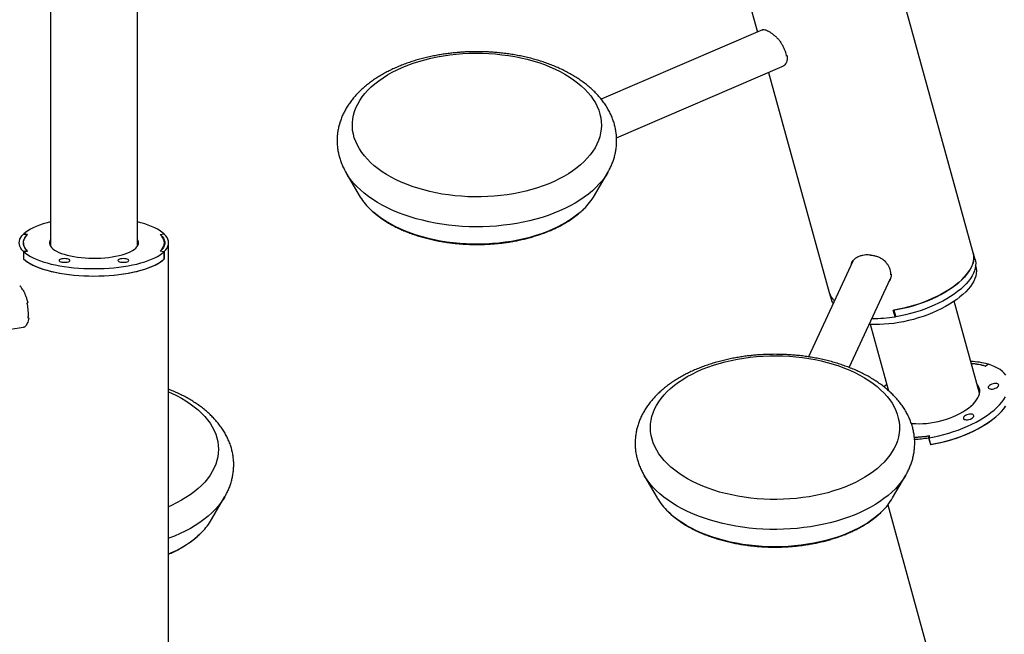
# Model space of a CAD drawing. Units: millimetres. Extents: x 0 to 42, y 0 to 29.8.
# Drawn here: x 33.4 to 35.4, y 22.8 to 24.1 of the extents above; entities that cross this region are included whole.
import ezdxf

# ---------------------------------------------------------------- set-up
doc = ezdxf.new("R2010")
doc.units = ezdxf.units.MM

msp = doc.modelspace()

# ---------------------------------------------------------------- linework, layer by layer
at = {"color": 7, "linetype": 'Continuous', "lineweight": 25}
for p, q in [((35.3132, 23.5844), (35.0317, 24.6067)), ((34.7583, 24.4514), (34.8728, 24.0354)), ((33.4304, 24.2748), (33.4304, 23.5982)), ((33.6082, 23.5982), (33.6082, 24.2748)), ((34.8831, 24.0398), (34.5542, 23.898)), ((34.9203, 24.0153), (34.9197, 24.015)), ((34.9334, 23.9869), (34.932, 23.9863)), ((34.5855, 23.8191), (34.9233, 23.9648)), ((34.9233, 23.965), (34.9257, 23.9662)), ((34.927, 23.9668), (34.9257, 23.9662)), ((34.8956, 23.9529), (35.0193, 23.5035)), ((34.0334, 23.7487), (34.0605, 23.7019)), ((34.0337, 23.7482), (34.0334, 23.7487)), ((34.5405, 23.7019), (34.5676, 23.7487)), ((34.5676, 23.7487), (34.5674, 23.7483)), ((33.3756, 23.6226), (33.3832, 23.6216)), ((33.384, 23.622), (33.3761, 23.623)), ((33.3761, 23.6225), (33.3761, 23.623)), ((33.6546, 23.622), (33.6625, 23.623)), ((33.6629, 23.6226), (33.6554, 23.6216)), ((33.6625, 23.6225), (33.6625, 23.623)), ((33.3753, 23.6049), (33.3753, 23.6012)), ((33.3832, 23.6216), (33.3832, 23.6212)), ((33.6554, 23.6216), (33.6554, 23.6212)), ((33.6633, 23.6012), (33.6633, 23.6049)), ((33.6717, 22.4492), (33.6717, 23.6049)), ((33.3832, 23.5883), (33.3756, 23.5873)), ((33.3756, 23.5873), (33.3756, 23.5723)), ((33.3761, 23.5869), (33.384, 23.5879)), ((33.3761, 23.5719), (33.3761, 23.5869)), ((33.3832, 23.5883), (33.3832, 23.5878)), ((33.6625, 23.5869), (33.6546, 23.5879)), ((33.6554, 23.5883), (33.6554, 23.5878)), ((33.6554, 23.5883), (33.6629, 23.5873)), ((33.6625, 23.5719), (33.6625, 23.5869)), ((33.6629, 23.5873), (33.6629, 23.5723)), ((35.3169, 23.5708), (35.3132, 23.5844)), ((33.3761, 23.5724), (33.3756, 23.5723)), ((33.6625, 23.5724), (33.6629, 23.5723)), ((35.0673, 23.5672), (34.9768, 23.3722)), ((35.0671, 23.5667), (35.0672, 23.5671)), ((35.0752, 23.5748), (35.0751, 23.5745)), ((35.104, 23.5799), (35.1039, 23.5798)), ((35.1338, 23.5672), (35.1334, 23.5664)), ((35.3184, 23.5565), (35.318, 23.558)), ((35.0601, 23.3504), (35.1444, 23.5319)), ((35.1456, 23.5407), (35.1452, 23.5398)), ((33.3742, 23.5095), (33.3738, 23.5094)), ((35.0193, 23.5035), (35.0231, 23.4899)), ((33.3843, 23.4827), (33.383, 23.4825)), ((35.3261, 23.2981), (35.2745, 23.4858)), ((35.1538, 23.4539), (35.1501, 23.4676)), ((35.1513, 23.4678), (35.1551, 23.4541)), ((33.3863, 23.4513), (33.385, 23.4511)), ((35.1544, 23.4567), (35.1538, 23.4539)), ((35.1548, 23.4552), (35.1541, 23.4551)), ((32.9019, 23.364), (33.3756, 23.4325)), ((33.3772, 23.433), (33.3775, 23.4332)), ((33.3775, 23.4332), (33.3775, 23.4332)), ((35.103, 23.4386), (35.1403, 23.3031)), ((35.3377, 23.3533), (35.3433, 23.3572)), ((35.3377, 23.3533), (35.3378, 23.353)), ((35.3442, 23.3569), (35.3383, 23.3529)), ((35.3433, 23.3572), (35.3435, 23.3565)), ((35.2227, 23.2109), (35.2218, 23.2069)), ((35.2218, 23.2069), (35.2256, 23.1933)), ((35.2227, 23.2109), (35.2234, 23.2084)), ((35.2231, 23.2071), (35.2239, 23.2113)), ((35.2269, 23.1935), (35.2231, 23.2071)), ((35.2262, 23.196), (35.2256, 23.1933)), ((34.6414, 23.1308), (34.6686, 23.084)), ((34.6416, 23.1306), (34.6414, 23.1308)), ((35.1485, 23.084), (35.1757, 23.1308)), ((33.7593, 23.0399), (33.7864, 23.0867)), ((35.1388, 23.0697), (35.368, 22.237))]:
    msp.add_line(p, q, dxfattribs=at)
at = {"color": 7, "linetype": 'Continuous', "lineweight": 25, "flags": 128}
for points in [[(34.1484, 23.963), (34.1594, 23.9675), (34.1707, 23.9716), (34.1824, 23.9754), (34.1945, 23.9788), (34.2068, 23.9818), (34.2194, 23.9845), (34.2322, 23.9868), (34.2452, 23.9886), (34.2584, 23.9901), (34.2717, 23.9912), (34.285, 23.9919), (34.2984, 23.9922), (34.3119, 23.992), (34.3252, 23.9915), (34.3385, 23.9905), (34.3517, 23.9891), (34.3648, 23.9874), (34.3777, 23.9852), (34.3904, 23.9827), (34.4028, 23.9797), (34.4149, 23.9764), (34.4267, 23.9728), (34.4382, 23.9688), (34.4492, 23.9644), (34.4599, 23.9597), (34.4701, 23.9547), (34.4799, 23.9494), (34.4891, 23.9437), (34.4978, 23.9379), (34.506, 23.9317), (34.5136, 23.9253), (34.5206, 23.9187), (34.527, 23.9119), (34.5327, 23.9049), (34.5379, 23.8978), (34.5423, 23.8905), (34.5461, 23.883), (34.5492, 23.8755), (34.5516, 23.8679), (34.5533, 23.8602), (34.5543, 23.8525), (34.5545, 23.8447), (34.5541, 23.837), (34.553, 23.8293), (34.5512, 23.8216), (34.5486, 23.814), (34.5454, 23.8065), (34.5415, 23.7991), (34.5369, 23.7918), (34.5317, 23.7847), (34.5258, 23.7777), (34.5193, 23.771), (34.5122, 23.7644), (34.5045, 23.7581), (34.4962, 23.752), (34.4874, 23.7461), (34.478, 23.7406), (34.4682, 23.7353), (34.4579, 23.7304), (34.4471, 23.7257), (34.436, 23.7214), (34.4244, 23.7175), (34.4126, 23.7139), (34.4004, 23.7106), (34.3879, 23.7078), (34.3752, 23.7053), (34.3623, 23.7032), (34.3492, 23.7016), (34.336, 23.7003), (34.3226, 23.6994), (34.3092, 23.6989), (34.2958, 23.6989), (34.2824, 23.6992), (34.2691, 23.7), (34.2558, 23.7011), (34.2427, 23.7027), (34.2297, 23.7046), (34.2169, 23.707), (34.2044, 23.7097), (34.1921, 23.7129), (34.1801, 23.7163), (34.1685, 23.7202), (34.1572, 23.7244), (34.1463, 23.7289), (34.1359, 23.7338), (34.1259, 23.7389), (34.1164, 23.7444), (34.1074, 23.7502), (34.099, 23.7562), (34.0911, 23.7624), (34.0838, 23.7689), (34.0771, 23.7756), (34.071, 23.7825), (34.0656, 23.7896), (34.0608, 23.7969), (34.0567, 23.8042), (34.0533, 23.8117), (34.0505, 23.8193), (34.0485, 23.8269), (34.0471, 23.8346), (34.0465, 23.8424), (34.0466, 23.8501), (34.0473, 23.8579), (34.0488, 23.8655), (34.051, 23.8732), (34.0539, 23.8808), (34.0575, 23.8882), (34.0617, 23.8956), (34.0666, 23.9028), (34.0722, 23.9098), (34.0784, 23.9167), (34.0852, 23.9233), (34.0926, 23.9298), (34.1006, 23.936), (34.1091, 23.942), (34.1182, 23.9477), (34.1278, 23.9531), (34.1379, 23.9582), (34.1484, 23.963)], [(33.4304, 23.6478), (33.4236, 23.646), (33.4158, 23.6437), (33.4084, 23.6412), (33.4016, 23.6385), (33.3953, 23.6356), (33.3896, 23.6327), (33.3844, 23.6295), (33.3799, 23.6263), (33.3761, 23.623)], [(33.6625, 23.623), (33.6586, 23.6263), (33.6541, 23.6295), (33.649, 23.6327), (33.6433, 23.6356), (33.637, 23.6385), (33.6301, 23.6412), (33.6228, 23.6437), (33.615, 23.646), (33.6082, 23.6478)], [(33.3756, 23.5873), (33.3725, 23.5908), (33.3701, 23.5942), (33.3683, 23.5978), (33.3672, 23.6014), (33.3669, 23.6049), (33.3672, 23.6085), (33.3683, 23.6121), (33.3701, 23.6156), (33.3725, 23.6191), (33.3756, 23.6226)], [(33.384, 23.5879), (33.3809, 23.5912), (33.3784, 23.5946), (33.3767, 23.598), (33.3756, 23.6015), (33.3753, 23.6049), (33.3756, 23.6084), (33.3767, 23.6119), (33.3784, 23.6153), (33.3809, 23.6187), (33.384, 23.622)], [(33.6546, 23.5879), (33.6577, 23.5912), (33.6601, 23.5946), (33.6619, 23.598), (33.6629, 23.6015), (33.6633, 23.6049), (33.6629, 23.6084), (33.6619, 23.6119), (33.6601, 23.6153), (33.6577, 23.6187), (33.6546, 23.622)], [(33.6629, 23.5873), (33.6661, 23.5908), (33.6685, 23.5942), (33.6703, 23.5978), (33.6713, 23.6014), (33.6717, 23.6049), (33.6713, 23.6085), (33.6703, 23.6121), (33.6685, 23.6156), (33.6661, 23.6191), (33.6629, 23.6226)], [(33.3832, 23.6216), (33.3799, 23.618), (33.3775, 23.6143), (33.3758, 23.6106), (33.375, 23.6068), (33.375, 23.6031), (33.3758, 23.5993), (33.3775, 23.5955), (33.3799, 23.5919), (33.3832, 23.5883)], [(33.4304, 23.6117), (33.4291, 23.6091), (33.4284, 23.6063), (33.4284, 23.6036), (33.4291, 23.6008), (33.4305, 23.598), (33.4326, 23.5953), (33.4354, 23.5927), (33.4389, 23.5902), (33.4429, 23.5878), (33.4476, 23.5855), (33.4528, 23.5834), (33.4586, 23.5815), (33.4648, 23.5797), (33.4715, 23.5781), (33.4785, 23.5768), (33.4859, 23.5756), (33.4935, 23.5747), (33.5013, 23.5741), (33.5092, 23.5736), (33.5173, 23.5734), (33.5253, 23.5735), (33.5333, 23.5738), (33.5412, 23.5744), (33.5489, 23.5752), (33.5564, 23.5762), (33.5636, 23.5774), (33.5705, 23.5789), (33.5769, 23.5806), (33.5829, 23.5824), (33.5884, 23.5845), (33.5934, 23.5867), (33.5978, 23.589), (33.6015, 23.5915), (33.6046, 23.594), (33.6071, 23.5967), (33.6089, 23.5994), (33.6099, 23.6022), (33.6103, 23.6049), (33.6103, 23.6049)], [(33.6554, 23.6216), (33.6587, 23.618), (33.6611, 23.6143), (33.6628, 23.6106), (33.6636, 23.6068), (33.6636, 23.6031), (33.6628, 23.5993), (33.6611, 23.5955), (33.6587, 23.5919), (33.6554, 23.5883)], [(33.3761, 23.5869), (33.3799, 23.5836), (33.3844, 23.5804), (33.3896, 23.5772), (33.3953, 23.5743), (33.4016, 23.5714), (33.4084, 23.5687), (33.4158, 23.5662), (33.4236, 23.5639), (33.4319, 23.5617), (33.4405, 23.5598), (33.4496, 23.558), (33.4589, 23.5565), (33.4686, 23.5552), (33.4784, 23.5541), (33.4885, 23.5533), (33.4987, 23.5527), (33.5089, 23.5523), (33.5193, 23.5522), (33.5296, 23.5523), (33.5399, 23.5527), (33.5501, 23.5533), (33.5602, 23.5541), (33.57, 23.5552), (33.5796, 23.5565), (33.589, 23.558), (33.598, 23.5598), (33.6067, 23.5617), (33.615, 23.5639), (33.6228, 23.5662), (33.6301, 23.5687), (33.637, 23.5714), (33.6433, 23.5743), (33.649, 23.5772), (33.6541, 23.5804), (33.6586, 23.5836), (33.6625, 23.5869)], [(35.1501, 23.4676), (35.1601, 23.4693), (35.1703, 23.4714), (35.1804, 23.4739), (35.1904, 23.4766), (35.2003, 23.4797), (35.2101, 23.4831), (35.2197, 23.4868), (35.229, 23.4907), (35.238, 23.4949), (35.2467, 23.4993), (35.255, 23.504), (35.2629, 23.5088), (35.2703, 23.5137), (35.2773, 23.5189), (35.2837, 23.5241), (35.2896, 23.5294), (35.2949, 23.5348), (35.2996, 23.5403), (35.3037, 23.5457), (35.3072, 23.5512), (35.31, 23.5566), (35.3121, 23.5619), (35.3135, 23.5672), (35.3143, 23.5724), (35.3143, 23.5774), (35.3137, 23.5823), (35.3132, 23.5844)], [(35.3132, 23.5844), (35.3137, 23.582), (35.3143, 23.5771), (35.3142, 23.5721), (35.3135, 23.567), (35.312, 23.5618), (35.3099, 23.5565), (35.3071, 23.5511), (35.3037, 23.5457), (35.2996, 23.5403), (35.295, 23.5349), (35.2897, 23.5295), (35.2839, 23.5242), (35.2775, 23.519), (35.2706, 23.5139), (35.2632, 23.509), (35.2554, 23.5042), (35.2472, 23.4996), (35.2386, 23.4952), (35.2296, 23.491), (35.2204, 23.4871), (35.2109, 23.4834), (35.2013, 23.48), (35.1914, 23.4769), (35.1815, 23.4741), (35.1714, 23.4717), (35.1614, 23.4696), (35.1513, 23.4678)], [(33.3756, 23.5723), (33.3794, 23.569), (33.3839, 23.5657), (33.389, 23.5626), (33.3947, 23.5595), (33.401, 23.5567), (33.4078, 23.5539), (33.4152, 23.5514), (33.423, 23.549), (33.4313, 23.5468), (33.44, 23.5449), (33.4491, 23.5431), (33.4585, 23.5415), (33.4682, 23.5402), (33.4781, 23.5391), (33.4883, 23.5383), (33.4985, 23.5377), (33.5089, 23.5373), (33.5193, 23.5372), (33.5297, 23.5373), (33.5401, 23.5377), (33.5503, 23.5383), (33.5604, 23.5391), (33.5704, 23.5402), (33.5801, 23.5415), (33.5895, 23.5431), (33.5985, 23.5449), (33.6072, 23.5468), (33.6155, 23.549), (33.6234, 23.5514), (33.6307, 23.5539), (33.6376, 23.5567), (33.6439, 23.5595), (33.6496, 23.5626), (33.6547, 23.5657), (33.6591, 23.569), (33.6629, 23.5723)], [(33.3761, 23.5719), (33.3799, 23.5686), (33.3844, 23.5653), (33.3896, 23.5622), (33.3953, 23.5593), (33.4016, 23.5564), (33.4084, 23.5537), (33.4158, 23.5512), (33.4236, 23.5489), (33.4319, 23.5467), (33.4405, 23.5448), (33.4496, 23.543), (33.4589, 23.5415), (33.4686, 23.5402), (33.4784, 23.5391), (33.4885, 23.5383), (33.4987, 23.5376), (33.5089, 23.5373), (33.5193, 23.5372), (33.5296, 23.5373), (33.5399, 23.5376), (33.5501, 23.5383), (33.5602, 23.5391), (33.57, 23.5402), (33.5796, 23.5415), (33.589, 23.543), (33.598, 23.5448), (33.6067, 23.5467), (33.615, 23.5489), (33.6228, 23.5512), (33.6301, 23.5537), (33.637, 23.5564), (33.6433, 23.5593), (33.649, 23.5622), (33.6541, 23.5653), (33.6586, 23.5686), (33.6625, 23.5719)], [(33.4703, 23.569), (33.4699, 23.5699), (33.4688, 23.5709), (33.4671, 23.5717), (33.4648, 23.5723), (33.4621, 23.5726), (33.4593, 23.5728), (33.4564, 23.5726), (33.4538, 23.5723), (33.4515, 23.5717), (33.4498, 23.5709), (33.4487, 23.5699), (33.4483, 23.569), (33.4487, 23.568), (33.4498, 23.5671), (33.4515, 23.5663), (33.4538, 23.5657), (33.4564, 23.5653), (33.4593, 23.5652), (33.4621, 23.5653), (33.4648, 23.5657), (33.4671, 23.5663), (33.4688, 23.5671), (33.4699, 23.568), (33.4703, 23.569)], [(33.5903, 23.569), (33.5899, 23.5699), (33.5888, 23.5709), (33.5871, 23.5717), (33.5848, 23.5723), (33.5821, 23.5726), (33.5793, 23.5728), (33.5764, 23.5726), (33.5738, 23.5723), (33.5715, 23.5717), (33.5698, 23.5709), (33.5687, 23.5699), (33.5683, 23.569), (33.5687, 23.568), (33.5698, 23.5671), (33.5715, 23.5663), (33.5738, 23.5657), (33.5764, 23.5653), (33.5793, 23.5652), (33.5821, 23.5653), (33.5848, 23.5657), (33.5871, 23.5663), (33.5888, 23.5671), (33.5899, 23.568), (33.5903, 23.569)], [(35.3169, 23.5708), (35.3175, 23.5684), (35.3181, 23.5635), (35.318, 23.5585), (35.3172, 23.5534), (35.3158, 23.5481), (35.3137, 23.5428), (35.3109, 23.5374), (35.3075, 23.532), (35.3034, 23.5266), (35.2987, 23.5212), (35.2935, 23.5159), (35.2876, 23.5106), (35.2812, 23.5054), (35.2743, 23.5003), (35.267, 23.4953), (35.2592, 23.4906), (35.2509, 23.486), (35.2423, 23.4816), (35.2334, 23.4774), (35.2242, 23.4735), (35.2147, 23.4698), (35.205, 23.4664), (35.1952, 23.4633), (35.1852, 23.4605), (35.1752, 23.4581), (35.1651, 23.4559), (35.1551, 23.4541)], [(35.3184, 23.5565), (35.3192, 23.5524), (35.3196, 23.5475), (35.3192, 23.5424), (35.3181, 23.5372), (35.3164, 23.5319), (35.314, 23.5266), (35.3109, 23.5212), (35.3072, 23.5158), (35.3028, 23.5103), (35.2978, 23.505), (35.2922, 23.4996), (35.2861, 23.4944), (35.2794, 23.4892), (35.2722, 23.4842), (35.2645, 23.4794), (35.2565, 23.4747), (35.248, 23.4702), (35.2391, 23.4659), (35.23, 23.4619), (35.2206, 23.4582), (35.2109, 23.4547), (35.2011, 23.4515), (35.1912, 23.4486), (35.1811, 23.4461), (35.1711, 23.4439), (35.161, 23.442), (35.151, 23.4405), (35.1412, 23.4394), (35.1314, 23.4386), (35.1219, 23.4382), (35.1126, 23.4382), (35.1036, 23.4385), (35.1011, 23.4387)], [(34.6631, 23.2656), (34.667, 23.273), (34.6714, 23.2803), (34.6766, 23.2874), (34.6824, 23.2944), (34.6888, 23.3012), (34.6958, 23.3078), (34.7035, 23.3142), (34.7117, 23.3203), (34.7204, 23.3262), (34.7297, 23.3318), (34.7395, 23.3371), (34.7497, 23.3421), (34.7604, 23.3468), (34.7715, 23.3511), (34.783, 23.3551), (34.7948, 23.3588), (34.8069, 23.362), (34.8194, 23.365), (34.8321, 23.3675), (34.845, 23.3696), (34.858, 23.3714), (34.8712, 23.3727), (34.8845, 23.3736), (34.8979, 23.3742), (34.9113, 23.3743), (34.9247, 23.374), (34.9381, 23.3733), (34.9514, 23.3722), (34.9645, 23.3707), (34.9775, 23.3688), (34.9903, 23.3665), (35.0029, 23.3638), (35.0152, 23.3607), (35.0273, 23.3573), (35.0389, 23.3535), (35.0503, 23.3493), (35.0612, 23.3449), (35.0717, 23.34), (35.0818, 23.3349), (35.0913, 23.3295), (35.1004, 23.3238), (35.1089, 23.3178), (35.1169, 23.3116), (35.1242, 23.3051), (35.131, 23.2984), (35.1372, 23.2915), (35.1427, 23.2845), (35.1476, 23.2773), (35.1518, 23.2699), (35.1553, 23.2625), (35.1582, 23.2549), (35.1603, 23.2472), (35.1618, 23.2395), (35.1625, 23.2318), (35.1625, 23.2241), (35.1618, 23.2163), (35.1605, 23.2086), (35.1584, 23.201), (35.1556, 23.1934), (35.1521, 23.1859), (35.148, 23.1786), (35.1431, 23.1713), (35.1377, 23.1643), (35.1316, 23.1574), (35.1248, 23.1507), (35.1175, 23.1442), (35.1096, 23.138), (35.1011, 23.132), (35.0921, 23.1262), (35.0826, 23.1208), (35.0726, 23.1156), (35.0621, 23.1108), (35.0512, 23.1063), (35.0399, 23.1021), (35.0282, 23.0983), (35.0162, 23.0948), (35.004, 23.0917), (34.9914, 23.089), (34.9786, 23.0866), (34.9656, 23.0847), (34.9525, 23.0832), (34.9392, 23.082), (34.9259, 23.0813), (34.9125, 23.081), (34.899, 23.0811), (34.8857, 23.0816), (34.8723, 23.0825), (34.8591, 23.0838), (34.846, 23.0855), (34.8331, 23.0876), (34.8204, 23.0901), (34.808, 23.0929), (34.7958, 23.0962), (34.7839, 23.0998), (34.7724, 23.1038), (34.7613, 23.1081), (34.7506, 23.1128), (34.7403, 23.1177), (34.7305, 23.123), (34.7212, 23.1286), (34.7124, 23.1344), (34.7041, 23.1405), (34.6965, 23.1469), (34.6894, 23.1535), (34.6829, 23.1602), (34.6771, 23.1672), (34.6718, 23.1743), (34.6673, 23.1816), (34.6634, 23.189), (34.6603, 23.1966), (34.6578, 23.2042), (34.656, 23.2118), (34.6549, 23.2196), (34.6545, 23.2273), (34.6548, 23.235), (34.6558, 23.2428), (34.6576, 23.2504), (34.66, 23.258), (34.6631, 23.2656)], [(35.3797, 23.3347), (35.3764, 23.3387), (35.3725, 23.3425), (35.368, 23.346), (35.3629, 23.3492), (35.3572, 23.3521), (35.3509, 23.3547), (35.3442, 23.3569)], [(35.1369, 23.3156), (35.1336, 23.3133), (35.1306, 23.3111)], [(35.1866, 23.2367), (35.1893, 23.2364), (35.1961, 23.2358), (35.2031, 23.2356), (35.2104, 23.2358), (35.218, 23.2364), (35.2257, 23.2373), (35.2335, 23.2385), (35.2413, 23.2402), (35.2491, 23.2421), (35.2568, 23.2444), (35.2644, 23.247), (35.2717, 23.2499), (35.2788, 23.253), (35.2856, 23.2564), (35.292, 23.26), (35.298, 23.2637), (35.3035, 23.2677), (35.3085, 23.2717), (35.3129, 23.2758), (35.3168, 23.28), (35.32, 23.2842), (35.3227, 23.2884), (35.3246, 23.2926), (35.3259, 23.2967), (35.3264, 23.3007), (35.3263, 23.3046), (35.3255, 23.3082), (35.324, 23.3117), (35.3219, 23.315), (35.3213, 23.3157)], [(35.3264, 23.3003), (35.3256, 23.3014), (35.3251, 23.302)], [(35.359, 23.3179), (35.3563, 23.3178), (35.3536, 23.3173), (35.3508, 23.3164), (35.3483, 23.3153), (35.3462, 23.3139), (35.3447, 23.3124), (35.3438, 23.3109), (35.3437, 23.3095), (35.3442, 23.3083), (35.3455, 23.3073), (35.3474, 23.3067), (35.3497, 23.3064), (35.3523, 23.3065), (35.3551, 23.307), (35.3579, 23.3079), (35.3604, 23.309), (35.3624, 23.3104), (35.364, 23.3119), (35.3648, 23.3134), (35.365, 23.3148), (35.3644, 23.316), (35.3632, 23.317), (35.3613, 23.3176), (35.359, 23.3179)], [(35.2231, 23.2071), (35.2331, 23.2089), (35.2432, 23.211), (35.2532, 23.2135), (35.2632, 23.2163), (35.273, 23.2194), (35.2827, 23.2227), (35.2922, 23.2264), (35.3014, 23.2303), (35.3104, 23.2345), (35.319, 23.2389), (35.3272, 23.2435), (35.335, 23.2483), (35.3424, 23.2533), (35.3493, 23.2583), (35.3556, 23.2635), (35.3615, 23.2688), (35.3667, 23.2742), (35.3714, 23.2796), (35.3755, 23.285), (35.3789, 23.2904)], [(35.3262, 23.2988), (35.3261, 23.299), (35.3257, 23.2996)], [(35.2256, 23.1933), (35.2357, 23.195), (35.2458, 23.1971), (35.2559, 23.1996), (35.266, 23.2023), (35.2759, 23.2054), (35.2856, 23.2088), (35.2952, 23.2125), (35.3045, 23.2164), (35.3135, 23.2206), (35.3222, 23.225), (35.3305, 23.2297), (35.3384, 23.2345), (35.3459, 23.2394), (35.3528, 23.2446), (35.3593, 23.2498), (35.3652, 23.2551), (35.3705, 23.2605), (35.3752, 23.266), (35.3793, 23.2714)], [(35.2269, 23.1935), (35.2369, 23.1953), (35.247, 23.1974), (35.257, 23.1999), (35.2669, 23.2026), (35.2768, 23.2057), (35.2865, 23.2091), (35.2959, 23.2128), (35.3052, 23.2167), (35.3141, 23.2209), (35.3227, 23.2253), (35.3309, 23.2299), (35.3388, 23.2347), (35.3461, 23.2396), (35.353, 23.2447), (35.3594, 23.2499), (35.3652, 23.2552), (35.3705, 23.2606), (35.3752, 23.266), (35.3792, 23.2714)], [(35.3083, 23.2551), (35.3056, 23.255), (35.3028, 23.2545), (35.3001, 23.2536), (35.2976, 23.2525), (35.2955, 23.2511), (35.294, 23.2496), (35.2931, 23.2481), (35.293, 23.2467), (35.2935, 23.2455), (35.2948, 23.2445), (35.2966, 23.2439), (35.299, 23.2436), (35.3016, 23.2437), (35.3044, 23.2443), (35.3072, 23.2451), (35.3096, 23.2463), (35.3117, 23.2476), (35.3133, 23.2491), (35.3141, 23.2506), (35.3143, 23.252), (35.3137, 23.2533), (35.3125, 23.2542), (35.3106, 23.2549), (35.3083, 23.2551)]]:
    msp.add_lwpolyline(points, dxfattribs=at)
at = {"color": 8, "linetype": 'Continuous', "lineweight": 25, "flags": 128}
for points in [[(34.5674, 23.7483), (34.5669, 23.7475), (34.562, 23.7399), (34.5565, 23.7324), (34.5503, 23.7251), (34.5435, 23.718), (34.5361, 23.7112), (34.5281, 23.7045), (34.5195, 23.6981), (34.5104, 23.6919), (34.5008, 23.686), (34.4907, 23.6803), (34.4801, 23.675), (34.4691, 23.67), (34.4576, 23.6653), (34.4458, 23.661), (34.4336, 23.657), (34.421, 23.6533), (34.4082, 23.65), (34.3951, 23.6471), (34.3817, 23.6446), (34.3682, 23.6424), (34.3545, 23.6407), (34.3406, 23.6393), (34.3267, 23.6384), (34.3127, 23.6378), (34.2986, 23.6377), (34.2846, 23.6379), (34.2706, 23.6386), (34.2567, 23.6396), (34.2429, 23.6411), (34.2292, 23.643), (34.2157, 23.6452), (34.2024, 23.6478), (34.1894, 23.6509), (34.1766, 23.6542), (34.1641, 23.658), (34.152, 23.6621), (34.1403, 23.6665), (34.1289, 23.6713), (34.118, 23.6764), (34.1075, 23.6818), (34.0976, 23.6875), (34.0881, 23.6935), (34.0791, 23.6997), (34.0707, 23.7062), (34.0629, 23.713), (34.0556, 23.7199), (34.049, 23.727), (34.043, 23.7344), (34.0376, 23.7419), (34.0337, 23.7482)], [(34.5188, 23.6743), (34.5163, 23.6719), (34.509, 23.6655), (34.5012, 23.6593), (34.4928, 23.6533), (34.4839, 23.6476), (34.4744, 23.6421), (34.4645, 23.637), (34.4541, 23.6321), (34.4433, 23.6276), (34.4321, 23.6234), (34.4205, 23.6196), (34.4086, 23.6161), (34.3964, 23.613), (34.3839, 23.6103), (34.3712, 23.608), (34.3583, 23.606), (34.3453, 23.6044), (34.3321, 23.6033), (34.3188, 23.6025), (34.3055, 23.6022), (34.2921, 23.6022), (34.2788, 23.6027), (34.2656, 23.6035), (34.2524, 23.6048), (34.2394, 23.6065), (34.2265, 23.6085), (34.2139, 23.611), (34.2015, 23.6138), (34.1893, 23.617), (34.1775, 23.6205), (34.166, 23.6245), (34.1549, 23.6287), (34.1442, 23.6333), (34.134, 23.6382), (34.1241, 23.6435), (34.1148, 23.649), (34.106, 23.6547), (34.0978, 23.6608), (34.0901, 23.6671), (34.0829, 23.6736), (34.0813, 23.6753)], [(33.6717, 23.3009), (33.6777, 23.2982), (33.6879, 23.2932), (33.6977, 23.2879), (33.707, 23.2824), (33.7158, 23.2765), (33.724, 23.2704), (33.7317, 23.264), (33.7387, 23.2574), (33.7452, 23.2507), (33.751, 23.2437), (33.7562, 23.2365), (33.7607, 23.2292), (33.7645, 23.2218), (33.7677, 23.2143), (33.7702, 23.2067), (33.7719, 23.199), (33.773, 23.1913), (33.7733, 23.1836)], [(33.7733, 23.1836), (33.773, 23.1758), (33.7719, 23.1681), (33.7702, 23.1604), (33.7677, 23.1528), (33.7645, 23.1453), (33.7607, 23.1379), (33.7562, 23.1306), (33.751, 23.1234), (33.7452, 23.1165), (33.7387, 23.1097), (33.7317, 23.1031), (33.724, 23.0967), (33.7158, 23.0906), (33.707, 23.0848), (33.6977, 23.0792), (33.6879, 23.0739), (33.6777, 23.0689), (33.6717, 23.0662)], [(35.1756, 23.1307), (35.172, 23.1249), (35.1667, 23.1174), (35.1608, 23.11), (35.1542, 23.1029), (35.147, 23.0959), (35.1393, 23.0891), (35.1309, 23.0826), (35.122, 23.0763), (35.1126, 23.0703), (35.1027, 23.0646), (35.0923, 23.0591), (35.0814, 23.054), (35.0701, 23.0492), (35.0584, 23.0447), (35.0463, 23.0406), (35.0339, 23.0368), (35.0212, 23.0334), (35.0082, 23.0303), (34.9949, 23.0276), (34.9814, 23.0253), (34.9678, 23.0234), (34.954, 23.0219), (34.9401, 23.0208), (34.9261, 23.0201), (34.9121, 23.0198), (34.898, 23.0199), (34.884, 23.0204), (34.87, 23.0213), (34.8562, 23.0226), (34.8424, 23.0243), (34.8289, 23.0264), (34.8155, 23.0289), (34.8024, 23.0318), (34.7895, 23.035), (34.7769, 23.0386), (34.7647, 23.0426), (34.7528, 23.0469), (34.7413, 23.0516), (34.7302, 23.0565), (34.7195, 23.0618), (34.7094, 23.0674), (34.6997, 23.0733), (34.6905, 23.0794), (34.6819, 23.0858), (34.6739, 23.0925), (34.6664, 23.0993), (34.6595, 23.1064), (34.6533, 23.1137), (34.6476, 23.1211), (34.6427, 23.1287), (34.6416, 23.1306)], [(33.7863, 23.0866), (33.784, 23.0827), (33.7788, 23.0752), (33.7731, 23.0678), (33.7667, 23.0606), (33.7596, 23.0535), (33.752, 23.0467), (33.7438, 23.0401), (33.7351, 23.0338), (33.7258, 23.0277), (33.716, 23.0219), (33.7057, 23.0164), (33.6949, 23.0112), (33.6837, 23.0063), (33.6721, 23.0017), (33.6717, 23.0016)], [(35.1269, 23.0565), (35.1219, 23.0518), (35.1145, 23.0455), (35.1064, 23.0393), (35.0979, 23.0334), (35.0888, 23.0278), (35.0791, 23.0224), (35.0691, 23.0174), (35.0585, 23.0127), (35.0476, 23.0083), (35.0362, 23.0042), (35.0246, 23.0005), (35.0125, 22.9972), (35.0002, 22.9942), (34.9877, 22.9916), (34.9749, 22.9894), (34.9619, 22.9876), (34.9488, 22.9861), (34.9356, 22.9851), (34.9223, 22.9845), (34.909, 22.9843), (34.8957, 22.9845), (34.8824, 22.985), (34.8691, 22.986), (34.856, 22.9874), (34.843, 22.9892), (34.8303, 22.9914), (34.8177, 22.994), (34.8054, 22.997), (34.7933, 23.0003), (34.7816, 23.004), (34.7703, 23.008), (34.7593, 23.0124), (34.7487, 23.0171), (34.7386, 23.0221), (34.729, 23.0274), (34.7198, 23.033), (34.7112, 23.0389), (34.7031, 23.045), (34.6956, 23.0514), (34.6904, 23.0563)]]:
    msp.add_lwpolyline(points, dxfattribs=at)
at = {"color": 7, "linetype": 'Continuous', "lineweight": 25}
for centre, radius, start, end in [((34.1715, 23.767), 0.1287, 210.4176, 225.4734), ((34.4273, 23.7687), 0.1315, 314.1144, 329.4388), ((33.5975, 23.6047), 0.0128, 1.3307, 33.326), ((35.0555, 23.5141), 0.0377, 196.319, 227.0902), ((35.0551, 23.5138), 0.0372, 196.1298, 227.2794), ((35.0562, 23.4991), 0.0344, 195.5054, 212.2758), ((35.1114, 23.7158), 0.2653, 268.9628, 279.1922), ((35.3005, 23.201), 0.162, 74.6792, 87.2159), ((35.2984, 23.2117), 0.147, 74.4835, 85.6447), ((35.2987, 23.2148), 0.1437, 74.0017, 85.6418), ((35.1812, 23.4728), 0.265, 272.5402, 279.2869), ((35.1809, 23.4742), 0.2666, 272.5897, 279.0152), ((35.1774, 23.4874), 0.284, 273.2047, 278.996), ((34.7821, 23.151), 0.1318, 210.58, 225.9383), ((35.0343, 23.1516), 0.1327, 314.2407, 329.364), ((33.6478, 23.1055), 0.1294, 315.2861, 329.5208)]:
    msp.add_arc(centre, radius, start, end, dxfattribs=at)
at = {"color": 8, "linetype": 'Continuous', "lineweight": 25}
msp.add_arc((33.589, 23.169), 0.2158, 292.5233, 314.2846, dxfattribs=at)
at = {"color": 7, "linetype": 'Continuous', "lineweight": 25}
for centre, major_axis, ratio, start_param, end_param in [((35.0255, 24.0551), (0.1383, 0.0717), 0.119486, 2.370354, 2.376515), ((35.0255, 24.0551), (0.1553, 0.0055), 0.525446, 4.046385, 4.05934), ((35.1428, 23.6291), (0.1249, 0.1158), 0.242351, 4.419346, 4.422819), ((33.5193, 23.4961), (0.1523, 0.0285), 0.151314, 2.630202, 2.649806), ((33.5193, 23.4961), (0.1524, -0.0004), 0.605197, 3.636019, 3.654055)]:
    msp.add_ellipse(centre, major_axis=major_axis, ratio=ratio, start_param=start_param, end_param=end_param, dxfattribs=at)
for points, knots in [([(34.8831, 24.0397), (34.8836, 24.0399), (34.8848, 24.0405), (34.8875, 24.0402), (34.8913, 24.039), (34.8945, 24.0375), (34.8965, 24.0363), (34.897, 24.036)], [0, 0, 0, 0, 0.1596008, 0.4272318, 0.6700888, 0.9206999, 1, 1, 1, 1]), ([(34.8968, 24.0362), (34.8984, 24.0353), (34.9015, 24.0333), (34.9065, 24.0294), (34.9115, 24.0249), (34.9162, 24.0202), (34.9191, 24.0167), (34.9204, 24.0151)], [0, 0, 0, 0, 0.202185, 0.410548, 0.612638, 0.820084, 1, 1, 1, 1]), ([(34.932, 23.9863), (34.932, 23.9868), (34.9317, 23.9892), (34.9307, 23.9938), (34.9285, 23.9999), (34.9255, 24.0061), (34.9224, 24.0111), (34.9204, 24.0141), (34.9197, 24.015)], [0, 0, 0, 0, 0.056682, 0.262543, 0.474349, 0.681252, 0.893755, 1, 1, 1, 1]), ([(34.3005, 23.9952), (34.2959, 23.9952), (34.2895, 23.9951), (34.28, 23.9948), (34.2719, 23.9943), (34.2623, 23.9936), (34.2522, 23.9927), (34.2417, 23.9915), (34.2309, 23.9899), (34.22, 23.9881), (34.209, 23.986), (34.198, 23.9835), (34.187, 23.9808), (34.1761, 23.9777), (34.1654, 23.9743), (34.1548, 23.9706), (34.1444, 23.9665), (34.1342, 23.9622), (34.1243, 23.9576), (34.1146, 23.9526), (34.1053, 23.9474), (34.0963, 23.9418), (34.0876, 23.936), (34.0793, 23.9299), (34.0715, 23.9235), (34.064, 23.9169), (34.0571, 23.91), (34.0506, 23.9028), (34.0445, 23.8954), (34.0391, 23.8878), (34.0341, 23.8801), (34.0297, 23.8721), (34.0259, 23.864), (34.0226, 23.8557), (34.0199, 23.8473), (34.0178, 23.8388), (34.0163, 23.8303), (34.0155, 23.8216), (34.0152, 23.8129), (34.0156, 23.8041), (34.0166, 23.7953), (34.0183, 23.7864), (34.0206, 23.7776), (34.0236, 23.7688), (34.0273, 23.7601), (34.0307, 23.7532), (34.0331, 23.7492), (34.0338, 23.7481)], [0, 0, 0, 0, 0.025944, 0.036471, 0.05394, 0.072072, 0.091517, 0.111803, 0.132741, 0.154183, 0.176021, 0.19818, 0.220603, 0.243247, 0.266078, 0.28907, 0.312204, 0.335463, 0.35883, 0.382293, 0.405839, 0.429453, 0.453116, 0.476809, 0.500509, 0.524194, 0.547836, 0.571411, 0.594892, 0.618259, 0.641497, 0.664598, 0.687564, 0.710408, 0.733155, 0.755836, 0.778492, 0.801172, 0.82393, 0.846822, 0.869899, 0.893214, 0.916827, 0.940795, 0.965172, 0.990002, 1, 1, 1, 1]), ([(34.5673, 23.7483), (34.5687, 23.7506), (34.5715, 23.7555), (34.5751, 23.7633), (34.5784, 23.7716), (34.5811, 23.78), (34.5832, 23.7885), (34.5846, 23.797), (34.5855, 23.8057), (34.5858, 23.8144), (34.5854, 23.8232), (34.5844, 23.832), (34.5827, 23.8409), (34.5804, 23.8497), (34.5774, 23.8585), (34.5737, 23.8672), (34.5693, 23.8759), (34.5642, 23.8845), (34.5585, 23.8927), (34.5525, 23.9004), (34.5461, 23.9077), (34.5392, 23.9147), (34.5318, 23.9215), (34.5239, 23.9281), (34.5156, 23.9344), (34.5069, 23.9404), (34.4977, 23.9462), (34.4882, 23.9517), (34.4783, 23.9568), (34.4681, 23.9616), (34.4575, 23.9662), (34.4467, 23.9704), (34.4357, 23.9743), (34.4244, 23.9778), (34.4129, 23.9811), (34.4012, 23.984), (34.3894, 23.9865), (34.3775, 23.9887), (34.3656, 23.9906), (34.3537, 23.9922), (34.3422, 23.9934), (34.3317, 23.9942), (34.3225, 23.9947), (34.3123, 23.9951), (34.3051, 23.9952), (34.3005, 23.9952)], [0, 0, 0, 0, 0.020237, 0.043217, 0.066075, 0.088835, 0.111529, 0.134198, 0.156892, 0.179663, 0.202569, 0.225659, 0.248988, 0.272614, 0.296596, 0.320988, 0.345832, 0.371162, 0.396995, 0.420448, 0.444115, 0.467963, 0.491958, 0.516065, 0.54025, 0.564481, 0.588732, 0.612979, 0.637201, 0.661386, 0.685525, 0.70961, 0.733636, 0.757596, 0.781483, 0.805284, 0.828981, 0.852541, 0.875904, 0.898941, 0.92135, 0.942197, 0.959097, 0.973724, 1, 1, 1, 1]), ([(34.9334, 23.9869), (34.9335, 23.9851), (34.9338, 23.9813), (34.933, 23.9763), (34.9314, 23.9719), (34.9292, 23.9685), (34.9273, 23.967), (34.9265, 23.9663)], [0, 0, 0, 0, 0.204004, 0.414035, 0.618011, 0.827719, 1, 1, 1, 1]), ([(34.0816, 23.6748), (34.0833, 23.6732), (34.087, 23.6695), (34.0933, 23.6641), (34.1004, 23.6585), (34.108, 23.6531), (34.116, 23.6479), (34.1244, 23.6429), (34.1331, 23.6382), (34.1423, 23.6338), (34.1517, 23.6296), (34.1615, 23.6257), (34.1716, 23.622), (34.1819, 23.6186), (34.1925, 23.6156), (34.2033, 23.6128), (34.2143, 23.6103), (34.2254, 23.6081), (34.2366, 23.6063), (34.2478, 23.6048), (34.2587, 23.6036), (34.269, 23.6027), (34.2779, 23.6021), (34.286, 23.6018), (34.2934, 23.6016), (34.2983, 23.6016), (34.3005, 23.6016)], [0, 0, 0, 0, 0.037384, 0.082529, 0.127674, 0.172813, 0.21794, 0.26305, 0.308137, 0.353198, 0.398228, 0.44322, 0.488167, 0.533058, 0.577877, 0.622601, 0.667193, 0.711596, 0.755701, 0.799303, 0.841934, 0.882268, 0.916672, 0.943749, 0.97527, 1, 1, 1, 1]), ([(34.3005, 23.6016), (34.3049, 23.6016), (34.3111, 23.6017), (34.3201, 23.602), (34.3278, 23.6024), (34.3369, 23.6031), (34.3464, 23.604), (34.3563, 23.6052), (34.3664, 23.6066), (34.3766, 23.6083), (34.3869, 23.6104), (34.3972, 23.6127), (34.4074, 23.6153), (34.4174, 23.6182), (34.4273, 23.6213), (34.437, 23.6247), (34.4465, 23.6285), (34.4557, 23.6324), (34.4647, 23.6366), (34.4733, 23.6411), (34.4816, 23.6458), (34.4895, 23.6507), (34.497, 23.6559), (34.5042, 23.6613), (34.5109, 23.6668), (34.5156, 23.6711), (34.518, 23.6735), (34.5184, 23.6739)], [0, 0, 0, 0, 0.050386, 0.070475, 0.10385, 0.138433, 0.175473, 0.214077, 0.253884, 0.294607, 0.336041, 0.378034, 0.420474, 0.463274, 0.506367, 0.549699, 0.59323, 0.636927, 0.680763, 0.724719, 0.76878, 0.812933, 0.857172, 0.901492, 0.945891, 0.990371, 1, 1, 1, 1]), ([(35.0649, 23.5621), (35.0649, 23.5622), (35.0653, 23.5639), (35.0669, 23.5669), (35.0701, 23.5714), (35.0734, 23.5738), (35.0752, 23.5751)], [0, 0, 0, 0, 0.006104, 0.30771, 0.617555, 1, 1, 1, 1]), ([(35.1039, 23.5798), (35.1006, 23.58), (35.0951, 23.5805), (35.0877, 23.5795), (35.0811, 23.5778), (35.0772, 23.5757), (35.0751, 23.5745)], [0, 0, 0, 0, 0.301368, 0.510776, 0.726303, 1, 1, 1, 1]), ([(35.1038, 23.5801), (35.1061, 23.5798), (35.1108, 23.5791), (35.1177, 23.5769), (35.1243, 23.574), (35.1297, 23.5707), (35.1328, 23.5681), (35.134, 23.5671)], [0, 0, 0, 0, 0.208848, 0.423852, 0.632667, 0.847416, 1, 1, 1, 1]), ([(35.1452, 23.5398), (35.1452, 23.5414), (35.1452, 23.5451), (35.1438, 23.5509), (35.1413, 23.5566), (35.1379, 23.5618), (35.1349, 23.5649), (35.1334, 23.5664)], [0, 0, 0, 0, 0.170628, 0.381626, 0.599049, 0.79696, 1, 1, 1, 1]), ([(35.1458, 23.5407), (35.1456, 23.5386), (35.1452, 23.5344), (35.1436, 23.5294), (35.1421, 23.5268), (35.1417, 23.5261)], [0, 0, 0, 0, 0.411596, 0.835409, 1, 1, 1, 1]), ([(33.3738, 23.5094), (33.3728, 23.5112), (33.3712, 23.5141), (33.3695, 23.5163), (33.3684, 23.5172), (33.368, 23.517), (33.3679, 23.5169)], [0, 0, 0, 0, 0.379352, 0.636179, 0.900503, 1, 1, 1, 1]), ([(33.3741, 23.5097), (33.3749, 23.5083), (33.3763, 23.5055), (33.3786, 23.5001), (33.3809, 23.4941), (33.3829, 23.4882), (33.3839, 23.4842), (33.3843, 23.4826)], [0, 0, 0, 0, 0.209104, 0.424353, 0.63343, 0.848484, 1, 1, 1, 1]), ([(33.385, 23.4511), (33.3852, 23.4527), (33.3856, 23.4564), (33.3856, 23.4627), (33.3852, 23.4694), (33.3843, 23.4761), (33.3834, 23.4804), (33.383, 23.4825)], [0, 0, 0, 0, 0.178519, 0.390239, 0.608439, 0.801822, 1, 1, 1, 1]), ([(33.3863, 23.4513), (33.386, 23.4494), (33.3852, 23.4455), (33.3835, 23.4407), (33.3814, 23.4368), (33.3793, 23.4343), (33.378, 23.4334), (33.3775, 23.433)], [0, 0, 0, 0, 0.2108099, 0.4278684, 0.6386267, 0.8553441, 1, 1, 1, 1]), ([(33.3772, 23.433), (33.3767, 23.4328), (33.3762, 23.4325), (33.3756, 23.4325), (33.3756, 23.4326)], [0, 0, 0, 0, 0.898593, 1, 1, 1, 1]), ([(34.9085, 23.3773), (34.904, 23.3773), (34.8975, 23.3772), (34.8881, 23.3769), (34.88, 23.3765), (34.8703, 23.3758), (34.8602, 23.3748), (34.8497, 23.3736), (34.839, 23.3721), (34.828, 23.3702), (34.817, 23.3681), (34.806, 23.3656), (34.7951, 23.3629), (34.7842, 23.3598), (34.7734, 23.3564), (34.7628, 23.3527), (34.7524, 23.3487), (34.7422, 23.3443), (34.7323, 23.3397), (34.7227, 23.3348), (34.7133, 23.3295), (34.7043, 23.324), (34.6957, 23.3181), (34.6874, 23.312), (34.6795, 23.3056), (34.6721, 23.299), (34.6651, 23.2921), (34.6586, 23.2849), (34.6526, 23.2776), (34.6471, 23.27), (34.6422, 23.2622), (34.6378, 23.2542), (34.6339, 23.2461), (34.6307, 23.2379), (34.628, 23.2295), (34.6259, 23.221), (34.6244, 23.2124), (34.6235, 23.2037), (34.6233, 23.195), (34.6236, 23.1862), (34.6246, 23.1774), (34.6263, 23.1686), (34.6286, 23.1597), (34.6316, 23.151), (34.6354, 23.1422), (34.6387, 23.1354), (34.641, 23.1316), (34.6417, 23.1305)], [0, 0, 0, 0, 0.025968, 0.036504, 0.053989, 0.072138, 0.091601, 0.111905, 0.132863, 0.154323, 0.176182, 0.198361, 0.220805, 0.243469, 0.26632, 0.289334, 0.312489, 0.335769, 0.359157, 0.382642, 0.406209, 0.429844, 0.45353, 0.477244, 0.500966, 0.524672, 0.548336, 0.571932, 0.595435, 0.618823, 0.642082, 0.665204, 0.688191, 0.711057, 0.733824, 0.756525, 0.779202, 0.801903, 0.824681, 0.847595, 0.870693, 0.894029, 0.917663, 0.941654, 0.966053, 0.990905, 1, 1, 1, 1]), ([(35.1756, 23.1307), (35.1768, 23.1329), (35.1796, 23.1377), (35.1832, 23.1454), (35.1864, 23.1537), (35.1891, 23.1621), (35.1912, 23.1706), (35.1927, 23.1792), (35.1936, 23.1878), (35.1938, 23.1966), (35.1935, 23.2054), (35.1924, 23.2142), (35.1908, 23.223), (35.1884, 23.2318), (35.1854, 23.2406), (35.1817, 23.2493), (35.1773, 23.258), (35.1722, 23.2666), (35.1666, 23.2748), (35.1605, 23.2825), (35.1541, 23.2898), (35.1473, 23.2968), (35.1399, 23.3036), (35.132, 23.3102), (35.1237, 23.3165), (35.1149, 23.3226), (35.1058, 23.3283), (35.0962, 23.3338), (35.0863, 23.3389), (35.0761, 23.3438), (35.0656, 23.3483), (35.0548, 23.3525), (35.0437, 23.3564), (35.0324, 23.3599), (35.0209, 23.3632), (35.0093, 23.3661), (34.9975, 23.3686), (34.9855, 23.3709), (34.9736, 23.3727), (34.9618, 23.3743), (34.9502, 23.3755), (34.9397, 23.3763), (34.9305, 23.3768), (34.9204, 23.3772), (34.9132, 23.3773), (34.9085, 23.3773)], [0, 0, 0, 0, 0.019337, 0.042338, 0.065217, 0.087998, 0.110713, 0.133403, 0.156117, 0.178909, 0.201836, 0.224948, 0.248298, 0.271946, 0.29595, 0.320364, 0.345231, 0.370584, 0.396441, 0.419916, 0.443604, 0.467474, 0.491491, 0.515621, 0.539828, 0.564081, 0.588354, 0.612624, 0.636868, 0.661075, 0.685236, 0.709343, 0.733391, 0.757373, 0.781282, 0.805105, 0.828824, 0.852406, 0.87579, 0.898848, 0.921278, 0.942144, 0.95906, 0.9737, 1, 1, 1, 1]), ([(33.7863, 23.0865), (33.7875, 23.0888), (33.7903, 23.0936), (33.7939, 23.1014), (33.7972, 23.1096), (33.7999, 23.118), (33.8019, 23.1265), (33.8034, 23.1351), (33.8043, 23.1438), (33.8046, 23.1525), (33.8042, 23.1613), (33.8032, 23.1701), (33.8015, 23.1789), (33.7992, 23.1877), (33.7962, 23.1965), (33.7925, 23.2053), (33.7881, 23.214), (33.7829, 23.2226), (33.7773, 23.2307), (33.7713, 23.2385), (33.7649, 23.2457), (33.758, 23.2528), (33.7506, 23.2596), (33.7427, 23.2662), (33.7344, 23.2725), (33.7257, 23.2785), (33.7165, 23.2843), (33.707, 23.2897), (33.6971, 23.2949), (33.6868, 23.2997), (33.6784, 23.3034), (33.6732, 23.3054), (33.6717, 23.306)], [0, 0, 0, 0, 0.028253, 0.06131, 0.094193, 0.126934, 0.159581, 0.192192, 0.224838, 0.257595, 0.290546, 0.323763, 0.357323, 0.39131, 0.425811, 0.460898, 0.496638, 0.533077, 0.57024, 0.603978, 0.638024, 0.67233, 0.706849, 0.741528, 0.776319, 0.811177, 0.846064, 0.880945, 0.915789, 0.950581, 0.985305, 1, 1, 1, 1]), ([(34.6908, 23.0559), (34.6921, 23.0546), (34.6955, 23.0513), (34.7014, 23.0462), (34.7085, 23.0406), (34.7161, 23.0352), (34.724, 23.03), (34.7324, 23.0251), (34.7412, 23.0204), (34.7503, 23.0159), (34.7598, 23.0117), (34.7696, 23.0078), (34.7796, 23.0041), (34.79, 23.0008), (34.8006, 22.9977), (34.8114, 22.9949), (34.8224, 22.9924), (34.8335, 22.9903), (34.8447, 22.9884), (34.8558, 22.9869), (34.8668, 22.9857), (34.877, 22.9848), (34.8859, 22.9843), (34.8941, 22.9839), (34.9014, 22.9837), (34.9064, 22.9837), (34.9085, 22.9837)], [0, 0, 0, 0, 0.029553, 0.075065, 0.120578, 0.166084, 0.211578, 0.257055, 0.302509, 0.347936, 0.393332, 0.438691, 0.484003, 0.529259, 0.574443, 0.61953, 0.664486, 0.709249, 0.753714, 0.797671, 0.840648, 0.881311, 0.915994, 0.943292, 0.975069, 1, 1, 1, 1]), ([(34.9085, 22.9837), (34.9129, 22.9837), (34.9191, 22.9838), (34.9282, 22.9841), (34.9358, 22.9845), (34.9449, 22.9852), (34.9544, 22.9861), (34.9643, 22.9873), (34.9744, 22.9887), (34.9847, 22.9905), (34.995, 22.9925), (35.0052, 22.9948), (35.0154, 22.9974), (35.0255, 23.0003), (35.0354, 23.0034), (35.0451, 23.0069), (35.0546, 23.0106), (35.0638, 23.0145), (35.0727, 23.0188), (35.0813, 23.0232), (35.0896, 23.0279), (35.0975, 23.0329), (35.1051, 23.038), (35.1122, 23.0434), (35.1189, 23.049), (35.1237, 23.0532), (35.1261, 23.0556), (35.1265, 23.0561)], [0, 0, 0, 0, 0.050355, 0.070431, 0.103786, 0.138346, 0.175364, 0.213943, 0.253726, 0.294423, 0.335831, 0.377798, 0.420212, 0.462985, 0.506051, 0.549356, 0.59286, 0.636529, 0.680338, 0.724267, 0.7683, 0.812426, 0.856637, 0.90093, 0.945301, 0.989753, 1, 1, 1, 1]), ([(33.6717, 22.9693), (33.6726, 22.9697), (33.6766, 22.9714), (33.6834, 22.9747), (33.6921, 22.9792), (33.7004, 22.9839), (33.7083, 22.9888), (33.7158, 22.994), (33.723, 22.9993), (33.7297, 23.0049), (33.7352, 23.0098), (33.7382, 23.013), (33.7393, 23.0141)], [0, 0, 0, 0, 0.033574, 0.145277, 0.257286, 0.36956, 0.482072, 0.594801, 0.707736, 0.820872, 0.934216, 1, 1, 1, 1])]:
    msp.add_open_spline(points, degree=3, knots=knots, dxfattribs=at)

doc.saveas('drawing.dxf')
